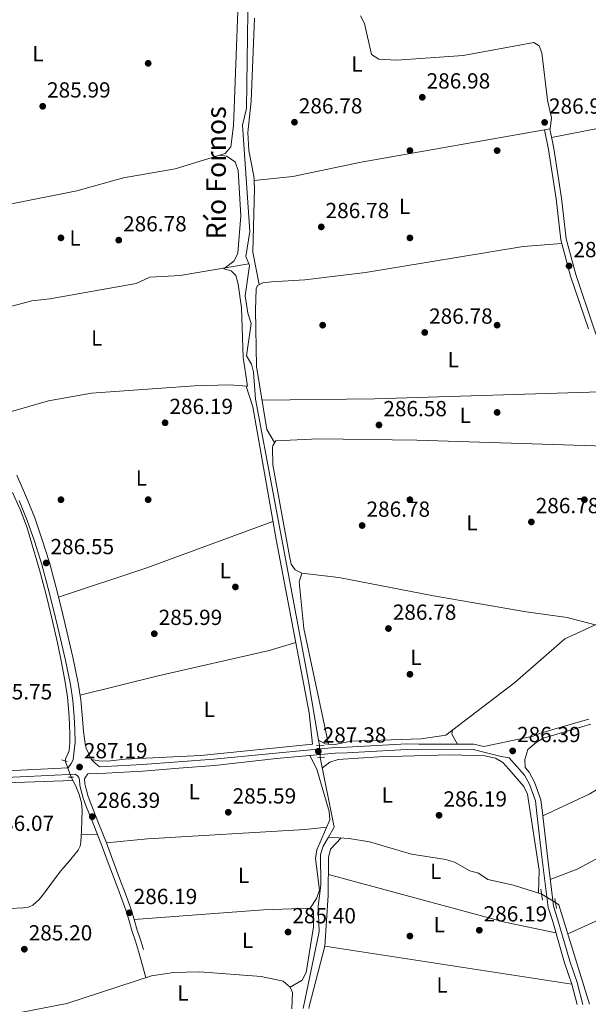
# Model space of a CAD drawing. Units: metres. Extents: x 601263 to 608200, y 4682876 to 4687630.
# Drawn here: x 601494 to 601754, y 4685220 to 4685671 of the extents above; entities that cross this region are included whole.
import ezdxf
from ezdxf.enums import TextEntityAlignment as Align

# ---------------------------------------------------------------- set-up
doc = ezdxf.new("R2010")
doc.units = ezdxf.units.M
doc.header["$MEASUREMENT"] = 0
for name, pattern in [('DGN Style 2', [86.79860000000002, 52.07916, -34.71944000000001]), ('DGN Style 3', [121.51804000000001, 86.79860000000001, -34.71944000000001]), ('DGN Style 5', [60.759020000000014, 26.03958, -34.71944000000001])]:
    doc.linetypes.add(name, pattern=pattern)
for name, color, linetype, lineweight in [('Nivel 13', 7, 'Continuous', 0), ('Nivel 17', 7, 'Continuous', 0), ('Nivel 21', 7, 'Continuous', 0), ('Nivel 22', 7, 'Continuous', 0), ('Nivel 36', 7, 'Continuous', 0), ('Nivel 37', 7, 'Continuous', 0), ('Nivel 41', 7, 'Continuous', 0), ('Nivel 43', 7, 'Continuous', 0), ('Nivel 7', 7, 'Continuous', 0)]:
    doc.layers.add(name, color=color, linetype=linetype, lineweight=lineweight)
doc.styles.add('Style-Arial', font='txt')
doc.styles.add('Style-Arial Narrow', font='txt')
doc.styles.add('Style-Times New Roman', font='txt')

# ---------------------------------------------------------------- blocks, each defined once
blk = doc.blocks.new('5PATER')
at = {"layer": 'Nivel 7', "linetype": 'Continuous', "lineweight": 0}
h = blk.add_hatch(color=51, dxfattribs=at)
edge = h.paths.add_edge_path()
edge.add_ellipse((-0.003749284893274307, 0.004584010690450668), major_axis=(-1.095367510879022, -1.111066701087556), ratio=0.9994222670636741, start_angle=0, end_angle=360)
blk = doc.blocks.new('5PATER_1')
at = {"layer": 'Nivel 7', "linetype": 'Continuous', "lineweight": 0}
h = blk.add_hatch(color=51, dxfattribs=at)
edge = h.paths.add_edge_path()
edge.add_ellipse((-0.002078115940093994, -0.004258830100297928), major_axis=(-1.095731442372465, -1.110710699892244), ratio=0.9994222409660318, start_angle=0, end_angle=360)
blk = doc.blocks.new('5PERFI_1')
at = {"layer": 'Nivel 17', "linetype": 'Continuous', "lineweight": 0}
h = blk.add_hatch(color=7, dxfattribs=at)
edge = h.paths.add_edge_path()
edge.add_arc((0.005043391138315201, -2.677366137504578e-05), 1.559999999766158, 315.0000000018422, 675.0000000018422)

msp = doc.modelspace()

# ---------------------------------------------------------------- linework, layer by layer
at = {"layer": 'Nivel 13', "color": 4, "linetype": 'Continuous', "lineweight": 0, "extrusion": (-0.02194317231822211, 0.1284478379603246, 0.9914734742351562), "elevation": 588903.909087456, "flags": 128}
msp.add_lwpolyline([(-1382021.6733738, -4478567.217918117), (-1382021.673373796, -4478569.673625752)], dxfattribs=at)
at = {"layer": 'Nivel 13', "color": 4, "linetype": 'Continuous', "lineweight": 0, "extrusion": (0.01518270783130414, -0.02609692995359863, 0.9995441138988845), "elevation": -112851.7666460681, "flags": 128}
msp.add_lwpolyline([(2876140.003274933, 3745582.389266852), (2876129.449013956, 3745551.586531989), (2876124.853896707, 3745548.936834365)], dxfattribs=at)
at = {"layer": 'Nivel 13', "color": 4, "linetype": 'Continuous', "lineweight": 0, "extrusion": (0.03351290031176055, 0.002404536315565654, 0.999435392468068), "elevation": 31717.31524996545, "flags": 128}
msp.add_lwpolyline([(4630188.932161072, -934962.6173127554), (4630187.862980276, -934964.1054499932), (4630141.347346323, -934974.820038069)], dxfattribs=at)
at = {"layer": 'Nivel 13', "color": 4, "linetype": 'Continuous', "lineweight": 0}
for points in [[(601590.129999999, 4685801.030000001, 287.06), (601590.6499999985, 4685797.41, 287.08), (601590.2399999984, 4685775.75, 286.77), (601590.8000000007, 4685764.84, 286.77), (601592.3999999985, 4685756.789999999, 286.77), (601597.3099999987, 4685746.100000001, 286.77), (601599.9600000009, 4685741.98, 286.46), (601599.0899999999, 4685738.140000001, 286.46), (601594.1799999997, 4685726.690000001, 286.46), (601597.5100000016, 4685715.620000001, 286.61), (601599.7300000004, 4685701.989999998, 286.41), (601597.7199999988, 4685683.84, 286.77), (601598.3299999982, 4685674.219999999, 286.77), (601597.8000000007, 4685630.27, 286.77), (601595.8599999994, 4685622.57, 286.83), (601599.3299999982, 4685573.859999999, 287.08), (601597.3999999985, 4685562.469999999, 286.77), (601598.8000000007, 4685559.140000001, 286.14)], [(601598.8000000007, 4685559.140000001, 286.14), (601567.3500000015, 4685553.68, 286.14), (601553.4499999993, 4685553.010000002, 286.14), (601547.1000000015, 4685550.02, 285.84), (601507.5399999991, 4685542.969999999, 286.14), (601499.2699999996, 4685542.140000001, 286.12), (601483.75, 4685538.059999999, 285.86), (601458.6600000001, 4685534.440000001, 285.84)], [(601598.8000000007, 4685559.140000001, 286.14), (601599.129999999, 4685558.379999999, 287.08), (601597.1000000015, 4685544.359999999, 286.78), (601598.3999999985, 4685536.420000002, 287.08), (601599.8599999994, 4685531.690000001, 286.77), (601597.75, 4685516.940000001, 286.77), (601600.1000000015, 4685513.140000001, 286.77), (601600.9100000001, 4685509.399999999, 286.77), (601601.8000000007, 4685497.010000002, 286.77), (601626.1600000001, 4685367.760000002, 286.17), (601630.7399999984, 4685340.800000001, 286.14)], [(601490.5199999996, 4685454.25, 286.18), (601494.1799999997, 4685446.18, 286.11), (601497.1600000001, 4685438.039999999, 286.11), (601499.620000001, 4685429.73, 286.11), (601502.75, 4685418.870000001, 286.11), (601505.6999999993, 4685407.969999999, 286.11), (601508.4899999984, 4685396.699999999, 286.11), (601511.0799999982, 4685385.379999999, 286.11), (601512.9499999993, 4685376.350000001, 286.11), (601514.6000000015, 4685367.27, 286.11), (601515.6099999994, 4685360.41, 286.11), (601516.3299999982, 4685353.510000002, 286.11), (601516.6000000015, 4685348.32, 286.11), (601516.7100000009, 4685343.140000001, 286.11), (601516.7199999988, 4685339.620000001, 286.11), (601516.3900000006, 4685336.100000001, 286.11), (601515.7399999984, 4685334.379999999, 286.11), (601514.9200000018, 4685332.710000001, 286.11), (601514.5599999987, 4685331.289999999, 286.11)], [(601630.7399999984, 4685340.800000001, 286.14), (601633.7800000012, 4685339.149999999, 286.14), (601637.5500000007, 4685338.580000002, 286.07), (601645.5899999999, 4685340.300000001, 285.83), (601677.7899999991, 4685341.41, 286.21), (601689.1900000013, 4685343.039999999, 285.92), (601720.8000000007, 4685367.219999999, 285.83), (601743.7600000016, 4685387.210000001, 285.83), (601789.6700000018, 4685408.289999999, 285.83), (601797.3099999987, 4685410.719999999, 285.83), (601803.8099999987, 4685411.199999999, 285.83)], [(601517.379999999, 4685323.75, 286.09), (601517.6600000001, 4685323.210000001, 286.08), (601519.4600000009, 4685319.649999999, 286.05), (601520.9600000009, 4685315.890000001, 286.05), (601522.0199999996, 4685311.969999999, 286.05), (601522.2699999996, 4685310.309999999, 286.05), (601522.3399999999, 4685308.640000001, 286.05), (601522.2399999984, 4685303.969999999, 286.05), (601522.0899999999, 4685299.300000001, 286.05), (601521.9800000004, 4685296.670000002, 286.05), (601521.8299999982, 4685294.050000001, 286.05), (601521.4800000004, 4685292.120000001, 286.05), (601520.620000001, 4685290.34, 286.05), (601516.6099999994, 4685285.510000002, 286.03), (601512.5500000007, 4685280.870000001, 285.99), (601508.8399999999, 4685275.850000001, 285.84), (601505.129999999, 4685270.82, 285.73), (601502.7399999984, 4685267.780000001, 285.73), (601499.8099999987, 4685265.120000001, 285.73), (601497.7300000004, 4685264.25, 285.73), (601495.5300000012, 4685263.91, 285.73), (601489.2800000012, 4685263.600000001, 285.7)], [(601623.6799999997, 4685217.77, 285.86), (601631.0899999999, 4685253.129999999, 285.84), (601630.5399999991, 4685264.600000001, 285.84), (601631.8000000007, 4685274.469999999, 286.15), (601631.6400000006, 4685288.41, 286.15), (601632.9400000013, 4685292.18, 286.15), (601635.3000000007, 4685296.300000001, 285.76)], [(601635.3000000007, 4685296.300000001, 285.76), (601644.8500000015, 4685295.739999998, 285.76), (601654.0599999987, 4685294.199999999, 285.76), (601673.4400000013, 4685288.530000001, 285.45), (601689.0599999987, 4685286.030000001, 285.45), (601693.1400000006, 4685284.780000001, 285.45), (601700.1000000015, 4685280.850000001, 285.45), (601704.120000001, 4685279.780000001, 285.45), (601708.3599999994, 4685276.850000001, 285.45), (601720.0799999982, 4685274.289999999, 285.42), (601733.1000000015, 4685270.18, 285.76)]]:
    msp.add_polyline3d(points, dxfattribs=at)
at = {"layer": 'Nivel 21', "color": 1, "linetype": 'DGN Style 2', "lineweight": 0, "flags": 128}
for points, elevation in [([(601629.8900000006, 4685338.32), (601633.3000000007, 4685338.52)], 286.46), ([(601513, 4685331.68), (601515.5599999987, 4685331.039999999)], 285.99), ([(601516.1400000006, 4685323.75), (601518.4400000013, 4685323.75)], 285.99), ([(601739.1099999994, 4685268.210000001), (601739.8900000006, 4685263.539999999)], 285.14)]:
    msp.add_lwpolyline(points, dxfattribs=dict(at, elevation=elevation))
at = {"layer": 'Nivel 21', "color": 1, "linetype": 'DGN Style 2', "lineweight": 0, "extrusion": (0.09878041664544251, 0.006352438369481833, 0.9950889788426535), "elevation": 89477.63433637562, "flags": 128}
msp.add_lwpolyline([(4637064.04423343, -896623.0039150231), (4637064.04423343, -896626.1357196122)], dxfattribs=at)
at = {"layer": 'Nivel 21', "color": 1, "linetype": 'DGN Style 2', "lineweight": 0, "extrusion": (0.00926610388569363, -0.060717364935203, 0.9981119881627035), "elevation": -278616.4579056675, "flags": 128}
msp.add_lwpolyline([(1301683.422565442, 4532312.142594252), (1301683.422565438, 4532307.095406916)], dxfattribs=at)
at = {"layer": 'Nivel 21', "color": 7, "linetype": 'Continuous', "lineweight": 0}
for points in [[(601754.5199999996, 4685529.239999998, 286.46), (601746.3200000003, 4685553.399999999, 286.46), (601741.879999999, 4685570.09, 286.46), (601739.7100000009, 4685588.800000001, 286.46), (601736.1400000006, 4685611.48, 286.46), (601734.4299999997, 4685620.57, 286.46)], [(601478.4400000013, 4685326.309999999, 286.11), (601497.2199999988, 4685327.170000002, 286.16), (601516.0100000016, 4685328.030000001, 286.24), (601516.0199999996, 4685328.030000001, 286.24), (601517.4200000018, 4685330.02, 286.31), (601518.3099999987, 4685331.809999999, 286.31), (601518.7600000016, 4685335.809999999, 286.53), (601519.2100000009, 4685339.809999999, 286.75), (601518.9800000004, 4685345.629999999, 286.75), (601518.7600000016, 4685351.460000001, 286.75), (601518.1799999997, 4685358.879999999, 286.73), (601517.0300000012, 4685366.239999998, 286.69), (601514.5500000007, 4685378.050000001, 286.66), (601511.8500000015, 4685389.789999999, 286.63), (601509.3999999985, 4685400.080000002, 286.5), (601506.8599999994, 4685410.34, 286.37), (601503.870000001, 4685421.199999999, 286.35), (601500.5199999996, 4685431.969999999, 286.37), (601497.2300000004, 4685441.390000001, 286.41), (601493.5399999991, 4685450.66, 286.43)], [(601530.3299999982, 4685328.559999999, 286.31), (601533.0399999991, 4685328.66, 286.32), (601550.0599999987, 4685329.57, 286.37), (601566.4400000013, 4685330.850000001, 286.37), (601582.8200000003, 4685332.129999999, 286.37), (601611.1999999993, 4685334.84, 286.31), (601638.2699999996, 4685337.350000001, 286.31), (601643.5599999987, 4685337.489999998, 286.31), (601671.2100000009, 4685339.050000001, 286.31), (601676.8099999987, 4685338.870000001, 286), (601702.0300000012, 4685338.960000001, 286), (601706.5100000016, 4685337.850000001, 285.96), (601729.2100000009, 4685342.640000001, 286.3), (601732.9200000018, 4685344.050000001, 286), (601750.8099999987, 4685349.359999999, 286), (601754.7600000016, 4685350.43, 286)], [(601725.4499999993, 4685328.199999999, 286.15), (601727.2800000012, 4685326.170000002, 286), (601729.7199999988, 4685321.539999999, 286), (601732.6400000006, 4685313.489999998, 286), (601733.3900000006, 4685307.440000001, 286), (601735.5500000007, 4685288.789999999, 286), (601738.4499999993, 4685264.66, 286), (601740.3900000006, 4685258.809999999, 286), (601745.9400000013, 4685239.440000001, 286), (601749.3299999982, 4685229.710000001, 286), (601751.9699999988, 4685219.66, 286)], [(601519.1400000006, 4685325.149999999, 286.26), (601520.3000000007, 4685324.390000001, 286.31), (601520.870000001, 4685323.68, 286.31), (601521.129999999, 4685322.59, 286.31), (601521.2600000016, 4685320.100000001, 286.5), (601521.8999999985, 4685317.600000001, 286.11), (601522.9200000018, 4685314.219999999, 286.01), (601524.1400000006, 4685310.879999999, 286.18), (601527.6999999993, 4685301.859999999, 286.25), (601531.2399999984, 4685292.830000002, 286.31), (601534.3399999999, 4685284.510000002, 286.34), (601537.4499999993, 4685276.190000001, 286.37), (601539.9400000013, 4685269.510000002, 286.41), (601542.4400000013, 4685262.82, 286.43), (601543.9699999988, 4685257.940000001, 286.36), (601545.379999999, 4685253.030000001, 286.24), (601546.7899999991, 4685248.580000002, 286.18), (601548.1999999993, 4685244.129999999, 286.11)]]:
    msp.add_polyline3d(points, dxfattribs=at)
at = {"layer": 'Nivel 21', "color": 7, "linetype": 'DGN Style 3', "lineweight": 0}
for points in [[(601817.0300000012, 4685389.359999999, 286.46), (601814.4400000013, 4685398.43, 286.46), (601808.3200000003, 4685411.75, 286.46), (601800.4299999997, 4685426.600000001, 286.46), (601798.4100000001, 4685430.350000001, 286.46), (601790.0599999987, 4685448.870000001, 286.77), (601780.5, 4685469.010000002, 286.77), (601778.7800000012, 4685472.760000002, 286.77), (601772.1999999993, 4685488.420000002, 286.46), (601763.6600000001, 4685510.66, 286.46), (601756.879999999, 4685530.059999999, 286.46), (601748.7199999988, 4685554.120000001, 286.46), (601744.3500000015, 4685570.559999999, 286.46), (601742.1900000013, 4685589.140000001, 286.46), (601738.6000000015, 4685611.91, 286.46), (601736.8900000006, 4685621.010000002, 286.46)], [(601530.3299999982, 4685328.559999999, 286.31), (601529.25, 4685329.48, 286.56), (601528.1700000018, 4685330.399999999, 286.82), (601526.6999999993, 4685331.940000001, 286.82), (601525.8099999987, 4685333.530000001, 286.85), (601525.1000000015, 4685335.199999999, 286.88), (601524.4400000013, 4685336.68, 286.89), (601523.9400000013, 4685338.210000001, 286.88), (601523.3999999985, 4685341.43, 286.85), (601523.0500000007, 4685344.670000002, 286.82), (601522.6799999997, 4685348.550000001, 286.78), (601522.3200000003, 4685352.43, 286.75), (601521.7800000012, 4685359.300000001, 286.73), (601520.6000000015, 4685366.899999999, 286.69), (601518.0799999982, 4685378.830000002, 286.66), (601515.370000001, 4685390.620000001, 286.63), (601512.9200000018, 4685400.93, 286.5), (601510.3599999994, 4685411.25, 286.37), (601507.3399999999, 4685422.219999999, 286.35), (601503.9600000009, 4685433.100000001, 286.37), (601500.620000001, 4685442.66, 286.41), (601496.8900000006, 4685452.050000001, 286.43), (601492.5, 4685462.190000001, 286.43)], [(601725.4499999993, 4685328.199999999, 286.15), (601725.2899999991, 4685331.859999999, 286.15), (601726.6799999997, 4685336.460000001, 286.15), (601730.5100000016, 4685339.739999998, 286.15), (601733.7199999988, 4685341.68, 286), (601751.4899999984, 4685346.949999999, 286), (601755.6700000018, 4685348.09, 286)], [(601749.3999999985, 4685219.620000001, 286), (601746.9400000013, 4685228.98, 286), (601743.5500000007, 4685238.68, 286), (601738, 4685258.07, 286), (601736, 4685264.120000001, 286), (601733.0700000003, 4685288.489999998, 286), (601730.8999999985, 4685307.140000001, 286), (601730.1900000013, 4685312.899999999, 286), (601727.4299999997, 4685320.530000001, 286), (601725.2100000009, 4685324.73, 286), (601718.129999999, 4685332.600000001, 286), (601714.5100000016, 4685333.280000001, 286), (601701.7300000004, 4685336.460000001, 286), (601676.7800000012, 4685336.370000001, 286), (601671.2399999984, 4685336.550000001, 286.31), (601643.6700000018, 4685334.989999998, 286.31), (601638.4200000018, 4685334.859999999, 286.31), (601611.4499999993, 4685332.350000001, 286.31), (601583.0599999987, 4685329.140000001, 286.37), (601566.6700000018, 4685327.859999999, 286.37), (601550.25, 4685326.580000002, 286.37), (601533.1700000018, 4685325.670000002, 286.32), (601525.0300000012, 4685325.370000001, 286.28), (601523.879999999, 4685323.870000001, 286.31), (601523.4299999997, 4685323.039999999, 286.31), (601523.5700000003, 4685320.690000001, 286.5), (601524.1999999993, 4685318.239999998, 286.11), (601525.1799999997, 4685314.98, 286.01), (601526.370000001, 4685311.73, 286.18), (601529.9200000018, 4685302.73, 286.25), (601533.4699999988, 4685293.690000001, 286.31), (601536.5799999982, 4685285.350000001, 286.34), (601539.6799999997, 4685277.030000001, 286.37), (601542.1799999997, 4685270.34, 286.41), (601544.6999999993, 4685263.59, 286.43), (601546.2600000016, 4685258.629999999, 286.36), (601547.6700000018, 4685253.719999999, 286.24), (601549.0700000003, 4685249.300000001, 286.18), (601550.4699999988, 4685244.850000001, 286.11)], [(601295.120000001, 4685323.210000001, 285.82), (601307.1499999985, 4685323.120000001, 285.79), (601324.620000001, 4685322.989999998, 285.79), (601342.0399999991, 4685322.73, 285.79), (601355.7600000016, 4685322.219999999, 285.79), (601369.5300000012, 4685321.649999999, 285.79), (601379.0100000016, 4685321.370000001, 286.06), (601388.4899999984, 4685321.199999999, 286.31), (601400.2399999984, 4685321.16, 286.27), (601411.9800000004, 4685321.260000002, 286.24), (601427.0399999991, 4685321.460000001, 286.21), (601442.120000001, 4685321.84, 286.18), (601460.3599999994, 4685322.52, 286.13), (601478.5700000003, 4685323.309999999, 286.11), (601497.3599999994, 4685324.170000002, 286.16), (601516.129999999, 4685325.039999999, 286.24), (601519.1400000006, 4685325.149999999, 286.26)]]:
    msp.add_polyline3d(points, dxfattribs=at)
at = {"layer": 'Nivel 22', "color": 4, "linetype": 'DGN Style 5', "lineweight": 0, "extrusion": (-0.004249375788097711, 0.05514306255252378, 0.9984694213934345), "elevation": 256093.3731792187, "flags": 128}
msp.add_lwpolyline([(-959841.955286555, -4618162.392071642), (-959841.955286555, -4618167.997194298)], dxfattribs=at)
at = {"layer": 'Nivel 22', "color": 4, "linetype": 'DGN Style 5', "lineweight": 0, "extrusion": (0.0008703139611362937, -0.002327009669137466, 0.9999969137850421), "elevation": -10093.19557854452, "flags": 128}
msp.add_lwpolyline([(601514.0831850059, 4685320.488497782), (601516.9032013416, 4685312.948477369)], dxfattribs=at)
at = {"layer": 'Nivel 22', "color": 4, "linetype": 'DGN Style 5', "lineweight": 0, "extrusion": (0.02407147207491645, -0.01479273718347946, 0.9996007898950297), "elevation": -54537.72297141017, "flags": 128}
msp.add_lwpolyline([(4306814.581402685, 1939642.560649237), (4306814.581402685, 1939635.127944479)], dxfattribs=at)
at = {"layer": 'Nivel 36', "color": 92, "linetype": 'Continuous', "lineweight": 0, "extrusion": (-0.04341749386590391, 0.2938403315094624, 0.9548679389343918), "elevation": 1350971.12950949, "flags": 128}
msp.add_lwpolyline([(-1280179.368971232, -4342017.159332354), (-1280201.563021496, -4342018.202995623), (-1280292.99069437, -4342019.24665889)], dxfattribs=at)
at = {"layer": 'Nivel 36', "color": 92, "linetype": 'Continuous', "lineweight": 0, "extrusion": (-0.001565236709595216, 0.1414479700197361, 0.989944453902005), "elevation": 662095.5870573465, "flags": 128}
msp.add_lwpolyline([(-653573.7061704136, -4631469.264258457), (-653465.1955221072, -4631467.072774043), (-653413.6823684499, -4631467.072774043)], dxfattribs=at)
at = {"layer": 'Nivel 36', "color": 92, "linetype": 'Continuous', "lineweight": 0, "extrusion": (0.1811907904811732, -0.5067690072242352, 0.8428256467157194), "elevation": -2265189.184434227, "flags": 128}
msp.add_lwpolyline([(2143828.323436864, 3547924.283943816), (2143871.018984146, 3547923.131927249), (2143932.512215599, 3547923.707935533)], dxfattribs=at)
at = {"layer": 'Nivel 36', "color": 92, "linetype": 'Continuous', "lineweight": 0, "flags": 128}
for points, elevation in [([(601692.2399999984, 4685345.379999999), (601691.870000001, 4685343.530000001), (601694.5100000016, 4685338.93)], 286.45), ([(601522.0100000016, 4685297.440000001), (601529.4100000001, 4685297.5)], 285.76), ([(601633.6000000015, 4685246.420000002), (601746.9400000013, 4685228.98)], 285.44)]:
    msp.add_lwpolyline(points, dxfattribs=dict(at, elevation=elevation))
at = {"layer": 'Nivel 36', "color": 92, "linetype": 'Continuous', "lineweight": 0, "extrusion": (0.1040847005636453, 0.3865500635057593, 0.9163762456067213), "elevation": 1873977.830547869, "flags": 128}
msp.add_lwpolyline([(637252.5455605835, -4289046.74528873), (637168.7475673147, -4289046.720308594), (637144.892077053, -4289048.294057094)], dxfattribs=at)
at = {"layer": 'Nivel 36', "color": 92, "linetype": 'Continuous', "lineweight": 0, "extrusion": (0.006586004444442723, -0.02367454260354411, 0.9996980246944429), "elevation": -106673.2290310191, "flags": 128}
msp.add_lwpolyline([(1835242.153507993, 4351307.84209233), (1835242.153507989, 4351295.22690307)], dxfattribs=at)
at = {"layer": 'Nivel 36', "color": 92, "linetype": 'Continuous', "lineweight": 0}
for points in [[(601580.9800000004, 4685716.82, 286.46), (601588.3999999985, 4685716.260000002, 286.46), (601592.1099999994, 4685714.84, 286.46), (601594.5100000016, 4685710.940000001, 286.46), (601594.9200000018, 4685707.379999999, 286.46), (601591.7600000016, 4685622.350000001, 286.46), (601590.5399999991, 4685612.77, 286.46), (601587.9699999988, 4685609.690000001, 286.46), (601565, 4685602.609999999, 286.73), (601541.3299999982, 4685598.48, 285.91), (601519.8999999985, 4685592.609999999, 285.8), (601488.5199999996, 4685586.27, 285.53), (601462.7899999991, 4685580.149999999, 286.07), (601443.3999999985, 4685576.75, 286.14)], [(601601.2600000016, 4685597.34, 286.13), (601601.2300000004, 4685597.899999999, 286.13), (601601.1700000018, 4685599.190000001, 286.13), (601598.8299999982, 4685610.960000001, 286.44), (601598.379999999, 4685619.350000001, 286.44), (601599.8299999982, 4685633.609999999, 286.44), (601601.3999999985, 4685671.640000001, 286.44)], [(601650.0599999987, 4685672.82, 286.13), (601651.870000001, 4685669.190000001, 286.13), (601655.0399999991, 4685655, 286.44), (601658.4299999997, 4685652.899999999, 286.44), (601666.6999999993, 4685652.440000001, 286.44), (601697.0399999991, 4685654.59, 286.44), (601729.5500000007, 4685660.580000002, 286.44), (601731.9699999988, 4685658.949999999, 286.44), (601733.1000000015, 4685655.82, 286.44), (601735.7899999991, 4685634.050000001, 286.44), (601737.5799999982, 4685626.059999999, 286.44), (601736.8999999985, 4685621.010000002, 286.44), (601650.3099999987, 4685605.609999999, 286.13), (601618.9200000018, 4685599.09, 286.13), (601601.2600000016, 4685597.34, 286.13)], [(601585.1700000018, 4685608.830000002, 287.07), (601588.5700000003, 4685608.41, 287.07), (601592.5, 4685605.800000001, 287.07), (601593.8399999999, 4685601.899999999, 287.07), (601595.1000000015, 4685581.120000001, 286.5), (601593.7300000004, 4685564.030000001, 286.14), (601592.120000001, 4685560.460000001, 286.14), (601587.3900000006, 4685556.760000002, 286.14), (601590.7300000004, 4685555.920000002, 286.45), (601592.8299999982, 4685553.690000001, 286.45), (601593.9699999988, 4685549.82, 286.45), (601595.370000001, 4685538.870000001, 286.45), (601596.2199999988, 4685516.109999999, 286.14), (601598.2699999996, 4685503.030000001, 286.14), (601596.1000000015, 4685503.100000001, 286.76), (601589.9299999997, 4685503.620000001, 286.45), (601573.9400000013, 4685503.149999999, 287.05), (601526.7100000009, 4685499.850000001, 286.76), (601506.9499999993, 4685496.32, 286.14), (601479.7600000016, 4685488.5, 286.14)], [(601603.5500000007, 4685549.57, 286.75), (601600.629999999, 4685564.440000001, 285.96), (601601.4600000009, 4685593.580000002, 286.13), (601601.2899999991, 4685596.870000001, 286.13), (601601.2600000016, 4685597.34, 286.13)], [(601610.6000000015, 4685477.120000001, 286.14), (601607.0899999999, 4685483.120000001, 286.14), (601602.3000000007, 4685512.09, 286.4), (601601.8999999985, 4685538.050000001, 286.44), (601602.120000001, 4685547.649999999, 286.44), (601602.7800000012, 4685549.219999999, 286.44), (601605.3000000007, 4685550.370000001, 286.44), (601609.2699999996, 4685550.850000001, 286.44), (601624.4800000004, 4685551.800000001, 286.44), (601652.2899999991, 4685555.080000002, 286.44), (601724.5899999999, 4685567.09, 286.63), (601742.3299999982, 4685568.390000001, 286.14)], [(602027.9699999988, 4685508.390000001, 286.37), (602038.8599999994, 4685510.190000001, 286.37), (602044.9899999984, 4685508.129999999, 286.37), (602048.8599999994, 4685488.559999999, 286.37), (602052.8599999994, 4685456.16, 286.37), (602052.4800000004, 4685444.710000001, 286.37), (602053.3200000003, 4685436.760000002, 286.37), (602058.5100000016, 4685411.690000001, 286.37), (602055.9699999988, 4685408.710000001, 286.37), (602032.1000000015, 4685397.09, 286.08), (601985.0799999982, 4685371.739999998, 285.84), (601936.5799999982, 4685348.809999999, 286.08), (601874.3299999982, 4685316.469999999, 285.59), (601795.370000001, 4685276.98, 285.13), (601767.120000001, 4685261.899999999, 285.59), (601745.1099999994, 4685251.93, 285.14)], [(601597.6099999994, 4685503.059999999, 285.83), (601600.629999999, 4685493.57, 285.83), (601611.2899999991, 4685432.73, 285.53), (601626.4400000013, 4685353.239999998, 285.72), (601628.0700000003, 4685338.859999999, 286.14), (601576.8099999987, 4685333.739999998, 286.14), (601542.0700000003, 4685332.109999999, 286.14), (601534.0500000007, 4685331.100000001, 285.98), (601530.1000000015, 4685331.25, 286.13), (601526.6999999993, 4685331.940000001, 286.45)], [(602049.4400000013, 4685483.91, 286.37), (601955.1600000001, 4685430.539999999, 285.75), (601860.9899999984, 4685376.100000001, 285.43), (601782.4400000013, 4685332.370000001, 285.13), (601754.9100000001, 4685315.98, 285.13), (601733.5500000007, 4685306.030000001, 285.13)], [(601623.0700000003, 4685417.23, 286.45), (601620.0300000012, 4685418.879999999, 286.45), (601618.2600000016, 4685421.420000002, 286.45), (601617.4499999993, 4685425.16, 286.45), (601609.8599999994, 4685466.91, 286.45), (601609.7300000004, 4685474.91, 286.45), (601609.8500000015, 4685475.890000001, 286.45), (601611.1600000001, 4685478.010000002, 286.45), (601630.6900000013, 4685478.91, 286.45), (601675.8299999982, 4685478.309999999, 286.14), (601757.4299999997, 4685475.719999999, 285.94), (601775.1700000018, 4685474.899999999, 286.45)], [(601736.9800000004, 4685276.859999999, 285.75), (601749.3399999999, 4685281.670000002, 285.75), (601836.4699999988, 4685328.280000001, 285.75), (601903.9699999988, 4685363.280000001, 285.75), (601908.7399999984, 4685366.84, 285.75), (601942.9200000018, 4685382.600000001, 285.75), (601948.3900000006, 4685385.960000001, 285.75), (601973.7600000016, 4685405.330000002, 286.06), (602052.5399999991, 4685446.59, 286.37)], [(601757.6099999994, 4685393.57, 285.83), (601744.8200000003, 4685396.949999999, 286.19), (601725.9100000001, 4685399.580000002, 285.83), (601683.4200000018, 4685406.870000001, 286.14), (601640.1000000015, 4685415.34, 286.14), (601623.0700000003, 4685417.23, 286.14), (601621.9200000018, 4685413.370000001, 286.14), (601624.0700000003, 4685391.879999999, 286.14), (601635.3500000015, 4685338.91, 286.14)], [(601521.4499999993, 4685361.399999999, 286.14), (601557.1600000001, 4685370.239999998, 285.31), (601608.1700000018, 4685381.800000001, 285.21), (601620.2899999991, 4685385.489999998, 285.21)], [(601626.9400000013, 4685263.690000001, 284.83), (601629.870000001, 4685268.239999998, 285.45), (601631.1799999997, 4685272.050000001, 285.48), (601629.3999999985, 4685286.530000001, 285.77), (601629.9800000004, 4685290.489999998, 285.76), (601636.0199999996, 4685304.27, 286.07), (601635.6099999994, 4685308.129999999, 286.07), (601630.0100000016, 4685327.510000002, 286.07), (601626.7300000004, 4685333.77, 286.07)], [(601632.5300000012, 4685328.080000002, 285.76), (601636.0199999996, 4685330.75, 285.44), (601639.7199999988, 4685331.949999999, 285.24), (601658.3999999985, 4685333.109999999, 285.14), (601691.1700000018, 4685334.02, 285.49), (601706.9600000009, 4685333.629999999, 285.25), (601711.9499999993, 4685332.57, 285.14), (601715.3399999999, 4685330.510000002, 285.1), (601718.0700000003, 4685327.5, 285.1), (601724.8299999982, 4685319.57, 285.33), (601726.5899999999, 4685316.07, 285.42), (601731.9200000018, 4685281.120000001, 286.06), (601731.5799999982, 4685270.66, 285.76)], [(601518.1099999994, 4685322.32, 286.07), (601496.1000000015, 4685321.559999999, 285.81), (601474.0899999999, 4685320.800000001, 285.54)], [(601533.4699999988, 4685293.690000001, 285.76), (601552.3099999987, 4685295.59, 285.76), (601624.6799999997, 4685299.870000001, 285.77), (601634.5700000003, 4685300.960000001, 285.45)], [(601641.0700000003, 4685295.960000001, 285.76), (601636.2600000016, 4685290.859999999, 285.76), (601635.3000000007, 4685287.059999999, 285.76), (601635.2300000004, 4685269.550000001, 285.76), (601633.6000000015, 4685246.420000002, 285.76), (601626.4800000004, 4685218.73, 285.76), (601626.3299999982, 4685217.809999999, 285.74)], [(601546.2600000016, 4685258.629999999, 285.76), (601605.5, 4685262.940000001, 285.45), (601626.9400000013, 4685263.690000001, 285.45), (601628.4200000018, 4685261.789999999, 285.45), (601628.5100000016, 4685255.280000001, 285.45), (601625.0300000012, 4685234.34, 285.45), (601623.1999999993, 4685230.710000001, 285.47), (601617.8299999982, 4685227.59, 285.14)], [(601494.1799999997, 4685215.870000001, 285), (601515.3200000003, 4685220.059999999, 284.88), (601554.1099999994, 4685232.809999999, 285.45), (601564.2300000004, 4685234.27, 285.45), (601576.2300000004, 4685234.580000002, 285.45), (601604.4200000018, 4685232.469999999, 285.45), (601614.6099999994, 4685230.23, 285.45), (601617.8299999982, 4685227.59, 285.45), (601618.7800000012, 4685225.140000001, 285.45), (601618.5500000007, 4685217.699999999, 285.45)]]:
    msp.add_polyline3d(points, dxfattribs=at)

# ---------------------------------------------------------------- block references
at = {"layer": 'Nivel 17', "color": 7, "linetype": 'Continuous', "lineweight": 0}
for p in [(601552.6499999985, 4685650.969999999, 285.2), (601672.6499999985, 4685610.969999999, 286.19), (601712.6499999985, 4685610.969999999, 285.79), (601512.6499999985, 4685570.98, 285.99), (601672.6499999985, 4685570.969999999, 285.99), (601632.6499999985, 4685530.969999999, 285.84), (601712.6499999985, 4685530.969999999, 285.59), (601712.6499999985, 4685490.969999999, 285.99), (601512.6499999985, 4685450.98, 285.84), (601552.6499999985, 4685450.98, 285.79), (601672.6499999985, 4685450.969999999, 285.99), (601752.6499999985, 4685450.969999999, 285.64), (601592.6499999985, 4685410.98, 285.79), (601672.6499999985, 4685370.969999999, 286.78), (601672.6499999985, 4685250.98, 285.44)]:
    msp.add_blockref('5PERFI_1', p, dxfattribs=at)
at = {"layer": 'Nivel 7', "color": 51, "linetype": 'Continuous', "lineweight": 0}
for name, p in [('5PATER_1', (601678.3299999982, 4685635.420000002, 286.98)), ('5PATER_1', (601504.2899999991, 4685631.289999999, 285.99)), ('5PATER_1', (601619.7399999984, 4685623.989999998, 286.78)), ('5PATER_1', (601734.4299999997, 4685623.899999999, 286.98)), ('5PATER_1', (601632.0199999996, 4685576.02, 286.78)), ('5PATER_1', (601539.1700000018, 4685569.940000001, 286.78)), ('5PATER_1', (601745.620000001, 4685558.129999999, 286.98)), ('5PATER_1', (601679.4600000009, 4685527.629999999, 286.78)), ('5PATER_1', (601560.4200000018, 4685486.239999998, 286.19)), ('5PATER_1', (601658.4800000004, 4685485.219999999, 286.58)), ('5PATER_1', (601650.7600000016, 4685439.149999999, 286.78)), ('5PATER_1', (601728.3500000015, 4685440.789999999, 286.78)), ('5PATER', (601505.8999999985, 4685421.989999998, 286.55)), ('5PATER_1', (601662.8200000003, 4685391.93, 286.78)), ('5PATER_1', (601555.4699999988, 4685389.550000001, 285.99)), ('5PATER_1', (601630.6900000013, 4685335.66, 287.38)), ('5PATER_1', (601719.7800000012, 4685335.850000001, 286.39)), ('5PATER', (601521.1900000013, 4685328.43, 287.19)), ('5PATER_1', (601527.0100000016, 4685305.719999999, 286.39)), ('5PATER_1', (601589.379999999, 4685307.710000001, 285.59)), ('5PATER_1', (601686.0300000012, 4685306.330000002, 286.19)), ('5PATER_1', (601544.0100000016, 4685261.629999999, 286.19)), ('5PATER_1', (601616.7800000012, 4685252.82, 285.4)), ('5PATER_1', (601704.4800000004, 4685253.66, 286.19)), ('5PATER_1', (601495.870000001, 4685244.960000001, 285.2))]:
    msp.add_blockref(name, p, dxfattribs=at)

# ---------------------------------------------------------------- texts
at = {"layer": 'Nivel 37', "color": 92, "linetype": 'Continuous', "lineweight": 0, "style": 'Style-Arial Narrow'}
for p in [(601502.1231471039, 4685655.38998, 285.68), (601648.4231471047, 4685650.609979998, 286.49), (601670.2631471045, 4685585.379979998, 286.07), (601519.1331471056, 4685570.909979999, 286.18), (601529.0731471032, 4685525.059979998, 286.71), (601692.4831471033, 4685515.11998, 286.43), (601698.0531471036, 4685489.699979998, 286.04), (601549.543147102, 4685460.899979997, 285.96), (601701.0531471036, 4685440.36998, 286.39), (601588.0531471036, 4685418.509980001, 285.75), (601675.4731471054, 4685378.669980001, 286.64), (601580.7131471038, 4685354.88998, 285.7), (601573.7531471029, 4685317.13998, 286.02), (601662.2531471029, 4685315.68998, 285.61), (601596.4431471042, 4685278.819979999, 285.6), (601684.5131471045, 4685280.669980001, 285.91), (601686.1731471047, 4685256.149979997, 285.91), (601598.243147105, 4685249.039979998, 285.45), (601687.4231471047, 4685228.54998, 285.26), (601568.6331471056, 4685224.86998, 285.62)]:
    msp.add_text('L', height=6.99996, dxfattribs=at).set_placement(p, align=Align.MIDDLE_CENTER)
at = {"layer": 'Nivel 41', "color": 7, "linetype": 'Continuous', "lineweight": 0, "style": 'Style-Arial'}
for s, p in [('286.98', (601680.3200000003, 4685639.420000002, 286.98)), ('285.99', (601506.2800000012, 4685635.289999999, 285.99)), ('286.78', (601621.7199999988, 4685627.989999998, 286.78)), ('286.98', (601736.4200000018, 4685627.899999999, 286.98)), ('286.78', (601634, 4685580.02, 286.78)), ('286.78', (601541.1499999985, 4685573.940000001, 286.78)), ('286.98', (601747.6099999994, 4685562.129999999, 286.98)), ('286.78', (601681.4499999993, 4685531.629999999, 286.78)), ('286.19', (601562.3999999985, 4685490.239999998, 286.19)), ('286.58', (601660.4699999988, 4685489.219999999, 286.58)), ('286.78', (601730.3399999999, 4685444.789999999, 286.78)), ('286.78', (601652.75, 4685443.149999999, 286.78)), ('286.55', (601507.879999999, 4685425.989999998, 286.55)), ('286.78', (601664.8000000007, 4685395.93, 286.78)), ('285.99', (601557.4600000009, 4685393.550000001, 285.99)), ('285.75', (601479.5, 4685359.43, 285.75)), ('287.38', (601632.6799999997, 4685339.66, 287.38)), ('286.39', (601721.7699999996, 4685339.850000001, 286.39)), ('287.19', (601523.1799999997, 4685332.43, 287.19)), ('286.39', (601529, 4685309.719999999, 286.39)), ('285.59', (601591.3599999994, 4685311.710000001, 285.59)), ('286.19', (601688.0199999996, 4685310.330000002, 286.19)), ('286.07', (601480.3599999994, 4685299.149999999, 286.07)), ('286.19', (601546, 4685265.629999999, 286.19)), ('285.40', (601618.7600000016, 4685256.82, 285.4)), ('286.19', (601706.4600000009, 4685257.66, 286.19)), ('285.20', (601497.8599999994, 4685248.960000001, 285.2))]:
    msp.add_text(s, height=6.99996, dxfattribs=at).set_placement(p)
at = {"layer": 'Nivel 43', "color": 4, "linetype": 'Continuous', "lineweight": 0, "style": 'Style-Times New Roman'}
msp.add_text('Río Fornos', height=8.999880000000001, rotation=90, dxfattribs=at).set_placement((601583.7800600007, 4685600.789134506, 286.91), align=Align.MIDDLE_CENTER)

doc.saveas('drawing.dxf')
